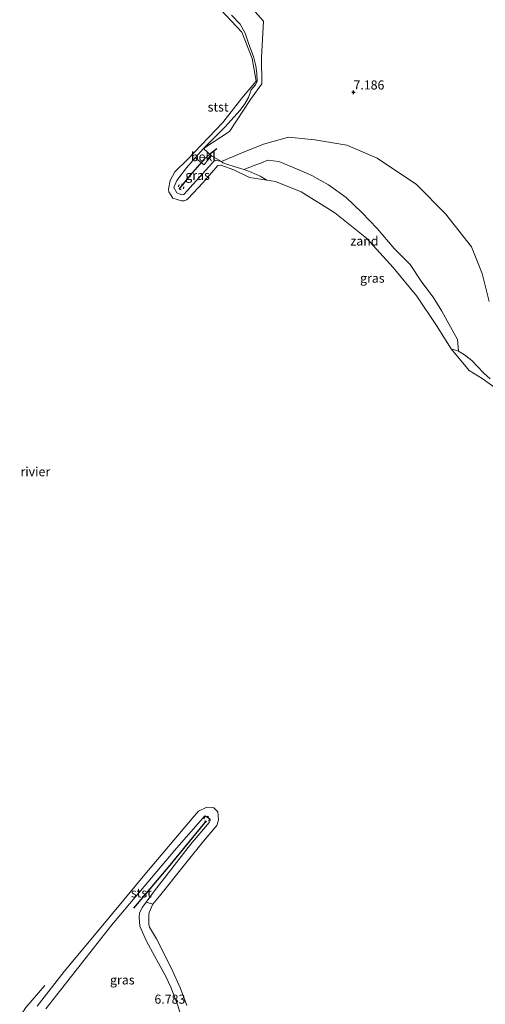
# Model space of a CAD drawing. Units: metres. Extents: x 160000 to 170008, y 439024 to 443753.
# Drawn here: x 163208 to 163336, y 442849 to 443120 of the extents above; entities that cross this region are included whole.
import ezdxf
from ezdxf.enums import TextEntityAlignment as Align

# ---------------------------------------------------------------- set-up
doc = ezdxf.new("R2010")
doc.units = ezdxf.units.M
doc.linetypes.add('IE-TERREINAFSCHEIDING', pattern=[10, 8, -2])
doc.linetypes.add('VW-6060_STREEP', pattern=[1.2, 0.6, -0.6])
doc.layers.get('0').update_dxf_attribs({"lineweight": 25})
for name, color, linetype, lineweight in [('B-ME-GW-HOOGTEPUNT-S-B1', 10, 'Continuous', 25), ('B-ME-GW-KRUINLIJN-L-B1', 93, 'Continuous', 18), ('B-ME-IE-GRASLAND-GV-B6', 93, 'Continuous', 18), ('B-ME-IE-GRONDWERKLIJN-GROND_INGERICHT-GV-B6', 253, 'Continuous', 18), ('B-ME-IE-GRONDWERKLIJN-GROND_NIETINGERICHT-GV-B6', 253, 'Continuous', 18), ('B-ME-IE-TERREINAFSCHEIDING-RASTERHEKWERK-L-B1', 8, 'IE-TERREINAFSCHEIDING', 18), ('B-ME-OB-BEKLEDING-GV-B6', 253, 'Continuous', 18), ('B-ME-OB-WATERLIJN-L-B1', 133, 'OB-WATERLIJN', 18), ('B-ME-OG-WATER-GV-B6', 153, 'Continuous', 18), ('B-ME-VV-KRIBBEN-L-B1', 10, 'Continuous', 25), ('B-ME-VW-MARKERING-BEBAKENING-S-B1', 255, 'VW-6060_STREEP', 18)]:
    doc.layers.add(name, color=color, linetype=linetype, lineweight=lineweight)
doc.styles.add('NLCS-ISO', font='NLCS-ISO.TTF')
doc.linetypes.add('OB-WATERLIJN', pattern='A,10,[32,NLCS.SHX,S=2,R=0,X=0,Y=0],-12', length=22)

# ---------------------------------------------------------------- blocks, each defined once
blk = doc.blocks.new('dtb')
blk.add_circle((0, 0), 0.75)
blk = doc.blocks.new('hoogtepunt')
for p, q in [((-0.5, 0), (0.5, 0)), ((0, 0.5), (0, -0.5))]:
    blk.add_line(p, q)

msp = doc.modelspace()

# ---------------------------------------------------------------- linework, layer by layer
at = {"layer": 'B-ME-GW-KRUINLIJN-L-B1'}
for points in [[(163337.401, 443042.387, 7.116), (163335.483, 443050.077, 7.037), (163332.544, 443057.44, 7.044), (163325.325, 443066.559, 6.956), (163317.393, 443074.611, 6.937), (163306.542, 443081.854, 6.931), (163298.165, 443085.487, 6.898), (163289.389, 443086.88, 6.886), (163282.074, 443087.682, 6.918), (163275.235, 443085.747, 7.083), (163268.604, 443083.057, 7), (163263.623, 443080.941, 6.552), (163261.772, 443081.365, 6.606), (163253.309, 443071.858, 6.433), (163252.646, 443071.813, 6.437), (163252.259, 443071.911, 6.445), (163251.338, 443072.36, 6.478), (163250.466, 443073.773, 6.503), (163251.305, 443075.695, 6.503), (163253.979, 443079.246, 6.511), (163256.342, 443081.978, 6.46), (163258.659, 443084.523, 6.433), (163265.859, 443089.213, 6.833), (163271.661, 443098.054, 6.566), (163274.75, 443102.296, 6.597), (163274.634, 443109.582, 6.528), (163275.186, 443119.591, 6.883), (163266.711, 443129.238, 7.086)], [(163242.847, 442876.979, 6.871), (163241.898, 442875.618, 6.89), (163241.076, 442874.005, 6.976), (163240.951, 442872.743, 6.939), (163241.183, 442870.333, 6.906), (163242.997, 442866.238, 6.939), (163245.76, 442861.176, 6.795), (163248.226, 442856.706, 6.774), (163249.662, 442853.596, 6.779), (163251.601, 442848.526, 6.807), (163252.37, 442846.055, 6.82), (163252.188, 442843.696, 6.816), (163252.105, 442843.192, 6.811), (163251.659, 442840.83, 6.77), (163252.007, 442837.097, 6.783), (163252.231, 442833.728, 6.807), (163253.347, 442829.56, 6.832), (163254.77, 442825.165, 6.828), (163255.236, 442822.787, 6.807), (163255.137, 442820.987, 6.807), (163256.18, 442818.02, 6.709), (163258.116, 442814.146, 6.684)]]:
    msp.add_polyline3d(points, dxfattribs=at)
at = {"layer": 'B-ME-IE-GRASLAND-GV-B6'}
for points in [[(163266.711, 443129.238, 7.086), (163275.186, 443119.591, 6.883), (163274.634, 443109.582, 6.528), (163274.75, 443102.296, 6.597), (163271.661, 443098.054, 6.566), (163265.859, 443089.213, 6.833), (163258.659, 443084.523, 6.433), (163264.604, 443090.4, 6.299), (163268.787, 443095.129, 6.353), (163270.041, 443096.816, 6.4), (163271.07, 443098.571, 6.354), (163271.841, 443100.709, 6.183), (163273.021, 443102.066, 6.096), (163273.486, 443103.038, 6.161), (163273.396, 443105.215, 6.202), (163273.105, 443107.264, 6.193), (163272.425, 443109.876, 6.241), (163271.174, 443113.262, 6.276), (163270.15, 443116.252, 6.236), (163268.792, 443118.816, 6.231), (163266.408, 443121.284, 6.217)], [(163337.632, 443021.085, 6.303), (163335.899, 443022.706, 6.339), (163334.147, 443024.542, 6.41), (163332.557, 443026.193, 6.248), (163330.613, 443027.727, 6.197), (163328.946, 443028.75, 6.111), (163328.627, 443031.936, 6.229), (163326.718, 443035.4, 6.279), (163324.353, 443039.748, 6.282), (163321.905, 443043.612, 6.278), (163318.784, 443047.767, 6.235), (163315.623, 443052.622, 6.285), (163311.233, 443056.954, 6.292), (163306.551, 443062.495, 6.276), (163302.342, 443066.951, 6.305), (163297.954, 443071.006, 6.322), (163293.103, 443074.568, 6.35), (163288.562, 443077.129, 6.342), (163283.68, 443079.224, 6.348), (163279.417, 443080.931, 6.46), (163276.352, 443081.281, 6.53), (163274.782, 443080.602, 6.56), (163273.107, 443080.024, 6.518), (163269.782, 443078.765, 6.379), (163267.395, 443079.454, 6.285), (163265.098, 443080.251, 6.304), (163264.014, 443080.573, 6.265), (163263.623, 443080.941, 6.552), (163268.604, 443083.057, 7), (163275.235, 443085.747, 7.083), (163282.074, 443087.682, 6.918), (163289.389, 443086.88, 6.886), (163298.165, 443085.487, 6.898), (163306.542, 443081.854, 6.931)], [(163260.91, 443082.493, 6.792), (163263.623, 443080.941, 6.552), (163261.772, 443081.365, 6.606), (163253.309, 443071.858, 6.433), (163252.646, 443071.813, 6.437), (163252.259, 443071.911, 6.445), (163251.338, 443072.36, 6.478), (163250.466, 443073.773, 6.503), (163251.305, 443075.695, 6.503), (163253.979, 443079.246, 6.511), (163256.342, 443081.978, 6.46), (163258.842, 443080.056, 6.754), (163259.727, 443081.163, 6.771), (163260.91, 443082.493, 6.792)], [(163306.542, 443081.854, 6.931), (163317.393, 443074.611, 6.937), (163325.325, 443066.559, 6.956), (163332.544, 443057.44, 7.044), (163335.483, 443050.077, 7.037), (163337.401, 443042.387, 7.116)], [(163215.219, 442847.581, 6.766), (163233.415, 442870.711, 6.589), (163250.817, 442891.298, 6.441), (163259.022, 442900.772, 6.56), (163260.484, 442899.838, 6.614), (163260.503, 442899.486, 6.63), (163260.244, 442898.889, 6.68), (163255.079, 442892.866, 6.688), (163245.151, 442880.129, 6.758), (163242.847, 442876.979, 6.871), (163241.898, 442875.618, 6.89), (163241.076, 442874.005, 6.976), (163240.951, 442872.743, 6.939), (163241.183, 442870.333, 6.906), (163242.997, 442866.238, 6.939), (163245.76, 442861.176, 6.795), (163248.226, 442856.706, 6.774), (163249.662, 442853.596, 6.779), (163251.601, 442848.526, 6.807)], [(163251.601, 442848.526, 6.807), (163249.662, 442853.596, 6.779), (163248.226, 442856.706, 6.774), (163245.76, 442861.176, 6.795), (163242.997, 442866.238, 6.939), (163241.183, 442870.333, 6.906), (163240.951, 442872.743, 6.939), (163241.076, 442874.005, 6.976), (163241.898, 442875.618, 6.89), (163242.847, 442876.979, 6.871), (163244.757, 442876.457, 6.054), (163243.743, 442874.166, 6.054), (163243.637, 442873.415, 6.054), (163243.638, 442870.952, 6.054), (163243.819, 442870.062, 6.054), (163245.724, 442866.882, 6.054), (163249.877, 442858.738, 6.054), (163252.372, 442853.231, 6.054), (163254.086, 442848.547, 6.054)]]:
    msp.add_polyline3d(points, dxfattribs=at)
at = {"layer": 'B-ME-IE-GRONDWERKLIJN-GROND_INGERICHT-GV-B6'}
msp.add_polyline3d([(163337.401, 443042.387, 7.116), (163335.483, 443050.077, 7.037), (163332.544, 443057.44, 7.044), (163325.325, 443066.559, 6.956), (163317.393, 443074.611, 6.937), (163306.542, 443081.854, 6.931), (163298.165, 443085.487, 6.898), (163289.389, 443086.88, 6.886), (163282.074, 443087.682, 6.918), (163275.235, 443085.747, 7.083), (163268.604, 443083.057, 7), (163263.623, 443080.941, 6.552), (163260.91, 443082.493, 6.792), (163258.659, 443084.523, 6.433), (163265.859, 443089.213, 6.833), (163271.661, 443098.054, 6.566), (163274.75, 443102.296, 6.597), (163274.634, 443109.582, 6.528), (163275.186, 443119.591, 6.883), (163266.711, 443129.238, 7.086)], dxfattribs=at)
at = {"layer": 'B-ME-IE-GRONDWERKLIJN-GROND_NIETINGERICHT-GV-B6'}
msp.add_polyline3d([(163328.627, 443031.936, 6.229), (163328.946, 443028.75, 6.111), (163326.911, 443029.394, 6.098), (163322.82, 443035.816, 6.098), (163317.458, 443043.893, 6.098), (163310.894, 443051.751, 6.098), (163303.585, 443059.838, 6.098), (163294.878, 443066.789, 6.098), (163285.553, 443072.577, 6.098), (163278.5, 443075.466, 6.098), (163276.105, 443075.81, 6.098), (163274.286, 443076.928, 6.136), (163271.846, 443078.061, 6.316), (163269.782, 443078.765, 6.379), (163273.107, 443080.024, 6.518), (163274.782, 443080.602, 6.56), (163276.352, 443081.281, 6.53), (163279.417, 443080.931, 6.46), (163283.68, 443079.224, 6.348), (163288.562, 443077.129, 6.342), (163293.103, 443074.568, 6.35), (163297.954, 443071.006, 6.322), (163302.342, 443066.951, 6.305), (163306.551, 443062.495, 6.276), (163311.233, 443056.954, 6.292), (163315.623, 443052.622, 6.285), (163318.784, 443047.767, 6.235), (163321.905, 443043.612, 6.278), (163324.353, 443039.748, 6.282), (163326.718, 443035.4, 6.279), (163328.627, 443031.936, 6.229)], dxfattribs=at)
at = {"layer": 'B-ME-IE-TERREINAFSCHEIDING-RASTERHEKWERK-L-B1'}
msp.add_polyline3d([(163208.048, 442845.441, 6.038), (163209.72, 442847.998, 6.054), (163215.577, 442854.788, 6.054)], dxfattribs=at)
at = {"layer": 'B-ME-OB-BEKLEDING-GV-B6'}
for points in [[(163252.259, 443071.911, 6.445), (163252.646, 443071.813, 6.437), (163253.309, 443071.858, 6.433), (163261.772, 443081.365, 6.606), (163263.623, 443080.941, 6.552), (163264.014, 443080.573, 6.265), (163265.098, 443080.251, 6.304), (163267.395, 443079.454, 6.285), (163269.782, 443078.765, 6.379), (163271.846, 443078.061, 6.316), (163274.286, 443076.928, 6.136), (163276.105, 443075.81, 6.098), (163271.383, 443076.538, 6.098), (163267.019, 443078.615, 6.098), (163263.498, 443079.924, 6.098), (163262.62, 443079.857, 6.087), (163258.611, 443075.189, 6.087), (163254.363, 443070.632, 6.087), (163253.962, 443070.38, 6.087), (163253.347, 443070.142, 6.087), (163252.654, 443070.086, 6.087), (163250.244, 443070.869, 6.087), (163249.099, 443072.64, 6.087), (163249.014, 443073.354, 6.087), (163249.481, 443075.714, 6.087), (163250.779, 443078.093, 6.087), (163254.207, 443081.449, 6.087), (163263.971, 443091.734, 6.087), (163269.208, 443098.404, 6.087), (163273.199, 443103.097, 6.098), (163272.079, 443109.322, 6.098), (163269.233, 443116.56, 6.098), (163262.026, 443124.244, 6.098)], [(163266.408, 443121.284, 6.217), (163268.792, 443118.816, 6.231), (163270.15, 443116.252, 6.236), (163271.174, 443113.262, 6.276), (163272.425, 443109.876, 6.241), (163273.105, 443107.264, 6.193), (163273.396, 443105.215, 6.202), (163273.486, 443103.038, 6.161), (163273.021, 443102.066, 6.096), (163271.841, 443100.709, 6.183), (163271.07, 443098.571, 6.354), (163270.041, 443096.816, 6.4), (163268.787, 443095.129, 6.353), (163264.604, 443090.4, 6.299), (163258.659, 443084.523, 6.433), (163256.342, 443081.978, 6.46), (163253.979, 443079.246, 6.511), (163251.305, 443075.695, 6.503), (163250.466, 443073.773, 6.503), (163251.338, 443072.36, 6.478), (163252.259, 443071.911, 6.445)], [(163260.91, 443082.493, 6.792), (163259.727, 443081.163, 6.771), (163258.842, 443080.056, 6.754), (163256.342, 443081.978, 6.46), (163258.659, 443084.523, 6.433), (163260.91, 443082.493, 6.792)], [(163339.282, 443018.48, 6.098), (163335.458, 443021.184, 6.098), (163331.862, 443023.387, 6.098), (163326.911, 443029.394, 6.098), (163328.946, 443028.75, 6.111), (163330.613, 443027.727, 6.197), (163332.557, 443026.193, 6.248), (163334.147, 443024.542, 6.41), (163335.899, 443022.706, 6.339), (163337.632, 443021.085, 6.303)], [(163212.888, 442848.341, 6.054), (163220.288, 442857.925, 6.054), (163230.48, 442870.081, 6.054), (163242.995, 442885.185, 6.054), (163255.565, 442900.044, 6.054), (163257.336, 442902.063, 6.054), (163259.595, 442903.11, 6.054), (163261.149, 442903.077, 6.054), (163261.56, 442902.943, 6.054), (163262.595, 442901.879, 6.054), (163262.854, 442899.685, 6.054), (163262.761, 442899.248, 6.054), (163262.387, 442898.103, 6.054), (163258.684, 442893.733, 6.054), (163253.796, 442887.69, 6.054), (163246.546, 442878.634, 6.054), (163244.757, 442876.457, 6.054), (163242.847, 442876.979, 6.871), (163245.151, 442880.129, 6.758), (163255.079, 442892.866, 6.688), (163260.244, 442898.889, 6.68), (163260.503, 442899.486, 6.63), (163260.484, 442899.838, 6.614), (163259.022, 442900.772, 6.56), (163250.817, 442891.298, 6.441), (163233.415, 442870.711, 6.589), (163215.219, 442847.581, 6.766)]]:
    msp.add_polyline3d(points, dxfattribs=at)
at = {"layer": 'B-ME-OB-WATERLIJN-L-B1'}
for points in [[(163339.282, 443018.48, 6.098), (163335.458, 443021.184, 6.098), (163331.862, 443023.387, 6.098), (163326.911, 443029.394, 6.098), (163322.82, 443035.816, 6.098), (163317.458, 443043.893, 6.098), (163310.894, 443051.751, 6.098), (163303.585, 443059.838, 6.098), (163294.878, 443066.789, 6.098), (163285.553, 443072.577, 6.098), (163278.5, 443075.466, 6.098), (163276.105, 443075.81, 6.098), (163271.383, 443076.538, 6.098), (163267.019, 443078.615, 6.098), (163263.498, 443079.924, 6.098), (163262.62, 443079.857, 6.087), (163258.611, 443075.189, 6.087), (163254.363, 443070.632, 6.087), (163253.962, 443070.38, 6.087), (163253.347, 443070.142, 6.087), (163252.654, 443070.086, 6.087), (163250.244, 443070.869, 6.087), (163249.099, 443072.64, 6.087), (163249.014, 443073.354, 6.087), (163249.481, 443075.714, 6.087), (163250.779, 443078.093, 6.087), (163254.207, 443081.449, 6.087), (163263.971, 443091.734, 6.087), (163269.208, 443098.404, 6.087), (163273.199, 443103.097, 6.098), (163272.079, 443109.322, 6.098), (163269.233, 443116.56, 6.098), (163262.026, 443124.244, 6.098)], [(163254.086, 442848.547, 6.054), (163252.372, 442853.231, 6.054), (163249.877, 442858.738, 6.054), (163245.724, 442866.882, 6.054), (163243.819, 442870.062, 6.054), (163243.638, 442870.952, 6.054), (163243.637, 442873.415, 6.054), (163243.743, 442874.166, 6.054), (163244.757, 442876.457, 6.054), (163246.546, 442878.634, 6.054), (163253.796, 442887.69, 6.054), (163258.684, 442893.733, 6.054), (163262.387, 442898.103, 6.054), (163262.761, 442899.248, 6.054), (163262.854, 442899.685, 6.054), (163262.595, 442901.879, 6.054), (163261.56, 442902.943, 6.054), (163261.149, 442903.077, 6.054), (163259.595, 442903.11, 6.054), (163257.336, 442902.063, 6.054), (163255.565, 442900.044, 6.054), (163242.995, 442885.185, 6.054), (163230.48, 442870.081, 6.054), (163220.288, 442857.925, 6.054), (163212.888, 442848.341, 6.054)]]:
    msp.add_polyline3d(points, dxfattribs=at)
at = {"layer": 'B-ME-OG-WATER-GV-B6'}
for points in [[(163262.026, 443124.244, 6.098), (163269.233, 443116.56, 6.098), (163272.079, 443109.322, 6.098), (163273.199, 443103.097, 6.098), (163269.208, 443098.404, 6.087), (163263.971, 443091.734, 6.087), (163254.207, 443081.449, 6.087), (163250.779, 443078.093, 6.087), (163249.481, 443075.714, 6.087), (163249.014, 443073.354, 6.087), (163249.099, 443072.64, 6.087), (163250.244, 443070.869, 6.087), (163252.654, 443070.086, 6.087), (163253.347, 443070.142, 6.087), (163253.962, 443070.38, 6.087), (163254.363, 443070.632, 6.087), (163258.611, 443075.189, 6.087), (163262.62, 443079.857, 6.087), (163263.498, 443079.924, 6.098), (163267.019, 443078.615, 6.098), (163271.383, 443076.538, 6.098), (163276.105, 443075.81, 6.098), (163278.5, 443075.466, 6.098), (163285.553, 443072.577, 6.098), (163294.878, 443066.789, 6.098), (163303.585, 443059.838, 6.098), (163310.894, 443051.751, 6.098), (163317.458, 443043.893, 6.098), (163322.82, 443035.816, 6.098), (163326.911, 443029.394, 6.098), (163331.862, 443023.387, 6.098), (163335.458, 443021.184, 6.098), (163339.282, 443018.48, 6.098)], [(163254.086, 442848.547, 6.054), (163252.372, 442853.231, 6.054), (163249.877, 442858.738, 6.054), (163245.724, 442866.882, 6.054), (163243.819, 442870.062, 6.054), (163243.638, 442870.952, 6.054), (163243.637, 442873.415, 6.054), (163243.743, 442874.166, 6.054), (163244.757, 442876.457, 6.054), (163246.546, 442878.634, 6.054), (163253.796, 442887.69, 6.054), (163258.684, 442893.733, 6.054), (163262.387, 442898.103, 6.054), (163262.761, 442899.248, 6.054), (163262.854, 442899.685, 6.054), (163262.595, 442901.879, 6.054), (163261.56, 442902.943, 6.054), (163261.149, 442903.077, 6.054), (163259.595, 442903.11, 6.054), (163257.336, 442902.063, 6.054), (163255.565, 442900.044, 6.054), (163242.995, 442885.185, 6.054), (163230.48, 442870.081, 6.054), (163220.288, 442857.925, 6.054), (163212.888, 442848.341, 6.054)]]:
    msp.add_polyline3d(points, dxfattribs=at)
at = {"layer": 'B-ME-VV-KRIBBEN-L-B1'}
for points in [[(163262.358, 443084.417, 6.951), (163260.397, 443083.001, 6.832), (163258.844, 443081.573, 7.017), (163255, 443077.145, 6.923), (163251.879, 443073.307, 6.746)], [(163239.465, 442875.352, 7.03), (163249.541, 442887.14, 6.89), (163259.491, 442899.376, 6.733)]]:
    msp.add_polyline3d(points, dxfattribs=at)

# ---------------------------------------------------------------- block references
at = {"layer": 'B-ME-GW-HOOGTEPUNT-S-B1', "rotation": 90}
msp.add_blockref('hoogtepunt', (163299.998, 443100.001, 7.186), dxfattribs=at)
msp.add_blockref('hoogtepunt', (163299.998, 443100.001, 7.186), dxfattribs=at)
at = {"layer": 'B-ME-VW-MARKERING-BEBAKENING-S-B1', "rotation": 90}
for p in [(163252.517, 443073.971, 6.914), (163259.565, 442899.875, 6.667)]:
    msp.add_blockref('dtb', p, dxfattribs=at)

# ---------------------------------------------------------------- texts
at = {"layer": 'B-ME-GW-HOOGTEPUNT-S-B1', "ltscale": 0.2, "style": 'NLCS-ISO'}
for s, p in [('7.186', (163299.998, 443100.001, 7.186)), ('7.186', (163299.998, 443100.001, 7.186)), ('6.783', (163245.162, 442848.231, 6.783)), ('6.783', (163245.162, 442848.231, 6.783))]:
    msp.add_text(s, height=2.5, dxfattribs=at).set_placement(p, align=Align.BOTTOM_LEFT)
at = {"layer": 'B-ME-IE-GRASLAND-GV-B6', "ltscale": 0.2, "style": 'NLCS-ISO'}
for p in [(163257.0445, 443077.153), (163305.189, 443048.827), (163236.313, 442855.571)]:
    msp.add_text('gras', height=2.5, dxfattribs=at).set_placement(p, align=Align.MIDDLE_CENTER)
at = {"layer": 'B-ME-IE-GRONDWERKLIJN-GROND_NIETINGERICHT-GV-B6', "ltscale": 0.2, "style": 'NLCS-ISO'}
msp.add_text('zand', height=2.5, dxfattribs=at).set_placement((163303.0152, 443059.0695), align=Align.MIDDLE_CENTER)
at = {"layer": 'B-ME-OB-BEKLEDING-GV-B6', "ltscale": 0.2, "style": 'NLCS-ISO'}
for s, p in [('stst', (163262.7009, 443095.9563)), ('bekl', (163258.6512, 443082.2728)), ('stst', (163241.5632, 442879.5385))]:
    msp.add_text(s, height=2.5, dxfattribs=at).set_placement(p, align=Align.MIDDLE_CENTER)
at = {"layer": 'B-ME-OG-WATER-GV-B6', "ltscale": 0.2, "style": 'NLCS-ISO'}
msp.add_text('rivier', height=2.5, dxfattribs=at).set_placement((163212.352, 442995.5381), align=Align.MIDDLE_CENTER)

doc.saveas('drawing.dxf')
